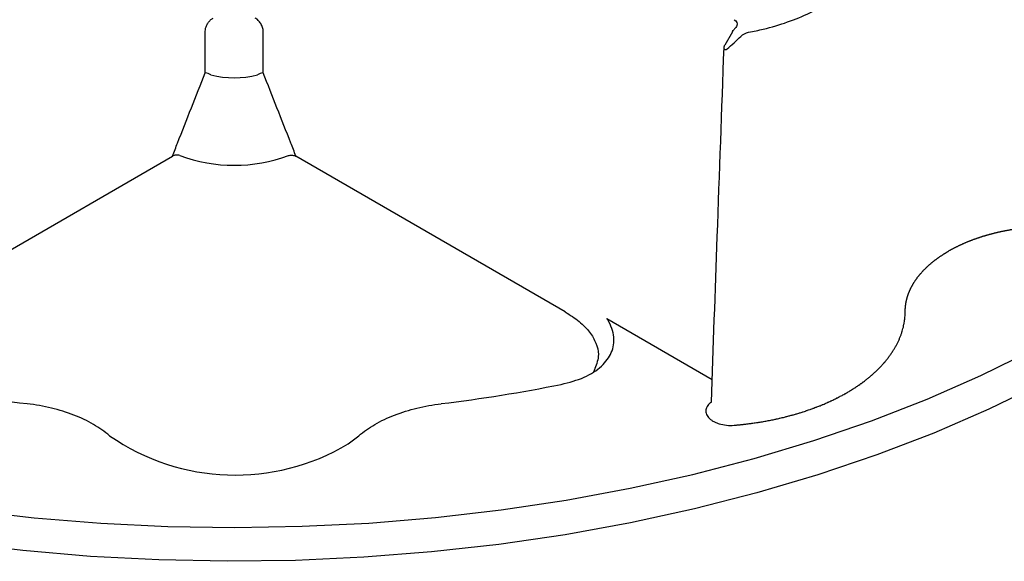
# Model space of a CAD drawing. Units: millimetres. Extents: x 65 to 1385, y 102 to 762.
# Drawn here: x 909 to 985, y 400 to 441 of the extents above; entities that cross this region are included whole.
import ezdxf

# ---------------------------------------------------------------- set-up
doc = ezdxf.new("R2010")
doc.units = ezdxf.units.MM
doc.layers.add('DUENN-18', color=94, linetype='Continuous')
doc.layers.add('SICHTBAR', color=7, linetype='Continuous', lineweight=25)

# ---------------------------------------------------------------- blocks, each defined once
blk = doc.blocks.new('HD900_SD900 Element Przykrywajacy')
at = {"layer": 'DUENN-18'}
for p, q in [((-263.263, -16.302), (-263.267, -13.114)), ((-258.821, -16.302), (-258.818, -13.114)), ((-222.779, -13.148), (-223.379, -14.18)), ((-286.457, -34.64), (-265.782, -22.705)), ((-235.627, -34.64), (-256.302, -22.705)), ((-232.439, -35.149), (-224.351, -39.819)), ((-252.304, -44.771), (-251.48, -44.148))]:
    blk.add_line(p, q, dxfattribs=at)
at = {"layer": 'DUENN-18', "flags": 128}
blk.add_lwpolyline([(-281.443, -49.847), (-276.386, -50.428), (-271.281, -50.844), (-266.144, -51.094), (-260.99, -51.176), (-255.837, -51.09), (-250.7, -50.837), (-245.596, -50.418), (-240.54, -49.833), (-235.55, -49.085), (-230.641, -48.176), (-225.829, -47.108), (-221.128, -45.886), (-216.553, -44.513), (-212.12, -42.993), (-207.843, -41.332), (-203.734, -39.534), (-199.807, -37.606)], dxfattribs=at)
at = {"layer": 'DUENN-18'}
for centre, radius, start, end in [((-263.561, -17.922), 1.647, 63.41039, 79.589), ((-261.042, -9.898), 6.789, 254.78741, 285.21265), ((-258.523, -17.922), 1.647, 100.41269, 116.58801), ((-261.042, -11.36), 12.04, 249.71483, 290.2851), ((-262.012, 80.831), 123.419, 258.72352, 263.05524), ((-260.073, 80.836), 123.424, 276.94482, 281.27635), ((-260.97, -30.262), 16.901, 235.24775, 300.84875)]:
    blk.add_arc(centre, radius, start, end, dxfattribs=at)
at = {"layer": 'DUENN-18', "extrusion": (0, 0, -1)}
for centre, major_axis, ratio, start_param, end_param in [((-223.24, -12.56), (-0.81, 0), 0.577277, 2.356204, 3.387591), ((-222.376, -13.38), (0.408, 0.7), 0.574857, 4.710307, 4.955588)]:
    blk.add_ellipse(centre, major_axis=major_axis, ratio=ratio, start_param=start_param, end_param=end_param, dxfattribs=at)
at = {"layer": 'DUENN-18'}
for points, knots in [([(-221.552, -13.195), (-221.17, -13.123), (-219.484, -12.763), (-216.726, -11.797), (-213.906, -9.981), (-212.125, -7.774), (-211.728, -6.17), (-211.735, -5.368), (-211.735, -5.368), (-211.735, -5.366), (-211.735, -5.365), (-211.735, -5.363), (-211.735, -5.361), (-211.736, -5.358), (-211.736, -5.355), (-211.737, -5.351), (-211.737, -5.348), (-211.738, -5.346), (-211.738, -5.344), (-211.738, -5.343), (-211.738, -5.341), (-211.738, -5.341), (-211.753, -4.475), (-211.182, -2.732), (-208.619, -0.5), (-204.753, 0.979), (-201.734, 1.309), (-200.234, 1.3), (-200.234, 1.3), (-200.231, 1.3), (-200.228, 1.3), (-200.225, 1.3), (-200.221, 1.3), (-200.216, 1.3), (-200.21, 1.299), (-200.204, 1.299), (-200.198, 1.299), (-200.195, 1.299), (-200.192, 1.299), (-200.19, 1.298), (-200.187, 1.298), (-200.187, 1.298), (-198.798, 1.295), (-196.02, 1.524), (-192.197, 2.552), (-189.05, 4.18), (-187.377, 5.772), (-186.753, 6.745), (-186.63, 6.966)], [0.17117, 0.17117, 0.17117, 0.17117, 0.1844159, 0.2305199, 0.2766239, 0.3227279, 0.3688318, 0.3688318, 0.368913, 0.3689942, 0.3691565, 0.3693189, 0.3694813, 0.369806, 0.3701307, 0.3704554, 0.3707801, 0.3709424, 0.3711048, 0.3712671, 0.3713483, 0.3714295, 0.3714295, 0.4357147, 0.5, 0.5642853, 0.6285705, 0.6285705, 0.6286517, 0.6287329, 0.6288952, 0.6290576, 0.6292199, 0.6295446, 0.6298693, 0.630194, 0.6305187, 0.6306811, 0.6308435, 0.6310058, 0.631087, 0.6311682, 0.6311682, 0.6772721, 0.7233761, 0.7694801, 0.8155841, 0.82883, 0.82883, 0.82883, 0.82883]), ([(-263.267, -13.114), (-263.26, -13.039), (-263.248, -12.889), (-263.153, -12.643), (-263.011, -12.412), (-262.838, -12.221), (-262.714, -12.139), (-262.656, -12.1)], [0, 0, 0, 0, 0.1987583, 0.397378, 0.5999051, 0.8128304, 1, 1, 1, 1]), ([(-258.818, -13.114), (-258.818, -13.023), (-258.834, -12.924), (-258.898, -12.724), (-258.945, -12.623), (-259.06, -12.437), (-259.127, -12.351), (-259.272, -12.206), (-259.35, -12.145), (-259.428, -12.1)], [0, 0, 0, 0, 0.25, 0.25, 0.5, 0.5, 0.75, 0.75, 1, 1, 1, 1]), ([(-222.455, -12.674), (-222.473, -12.717), (-222.502, -12.764), (-222.577, -12.869), (-222.621, -12.925), (-222.668, -12.984)], [0, 0, 0, 0, 0.5, 0.5, 1, 1, 1, 1]), ([(-223.199, -14.476), (-223.213, -14.488), (-223.24, -14.51), (-223.284, -14.531), (-223.335, -14.542), (-223.394, -14.529), (-223.432, -14.473), (-223.445, -14.402), (-223.437, -14.327), (-223.415, -14.25), (-223.391, -14.204), (-223.379, -14.18)], [0, 0, 0, 0, 0.0901894, 0.1720305, 0.2500624, 0.3715156, 0.4996496, 0.6160468, 0.7497865, 0.8723001, 1, 1, 1, 1]), ([(-224.413, -41.565), (-224.261, -37.332), (-223.934, -28.222), (-223.61, -19.134), (-223.441, -14.37)], [0.015729, 0.015729, 0.015729, 0.015729, 0.4731346, 1, 1, 1, 1]), ([(-265.782, -22.705), (-265.65, -22.366), (-264.819, -20.23), (-263.974, -18.097), (-263.263, -16.302)], [0, 0, 0, 0, 0.158898, 1, 1, 1, 1]), ([(-256.302, -22.705), (-256.434, -22.366), (-257.266, -20.23), (-258.11, -18.097), (-258.821, -16.302)], [0, 0, 0, 0, 0.158897, 1, 1, 1, 1]), ([(-265.216, -22.654), (-265.303, -22.62), (-265.412, -22.611), (-265.614, -22.632), (-265.709, -22.663), (-265.782, -22.705)], [0, 0, 0, 0, 0.5, 0.5, 1, 1, 1, 1]), ([(-256.868, -22.654), (-256.83, -22.642), (-256.754, -22.619), (-256.62, -22.614), (-256.481, -22.632), (-256.373, -22.667), (-256.318, -22.696), (-256.302, -22.705)], [0, 0, 0, 0, 0.207114, 0.413575, 0.6369, 0.891524, 1, 1, 1, 1]), ([(-198.254, -28.084), (-198.254, -28.084), (-198.254, -28.084), (-198.254, -28.084), (-198.263, -28.084), (-198.272, -28.084), (-198.281, -28.084), (-198.316, -28.084), (-198.351, -28.084), (-198.386, -28.085), (-198.403, -28.085), (-198.42, -28.085), (-198.438, -28.085), (-198.455, -28.085), (-198.473, -28.085), (-198.49, -28.086), (-198.525, -28.086), (-198.56, -28.087), (-198.595, -28.087), (-198.613, -28.088), (-198.63, -28.088), (-198.648, -28.088), (-198.665, -28.089), (-198.683, -28.089), (-198.7, -28.09), (-198.717, -28.09), (-198.735, -28.09), (-198.752, -28.091), (-198.787, -28.092), (-198.822, -28.093), (-198.857, -28.094), (-198.875, -28.095), (-198.892, -28.095), (-198.91, -28.096), (-198.927, -28.096), (-198.944, -28.097), (-198.962, -28.098), (-198.997, -28.099), (-199.032, -28.1), (-199.066, -28.102), (-199.084, -28.103), (-199.101, -28.103), (-199.119, -28.104), (-199.136, -28.105), (-199.154, -28.106), (-199.171, -28.107), (-199.206, -28.108), (-199.241, -28.11), (-199.276, -28.112), (-199.293, -28.113), (-199.31, -28.114), (-199.328, -28.115), (-199.345, -28.116), (-199.363, -28.117), (-199.38, -28.118), (-199.415, -28.12), (-199.449, -28.122), (-199.484, -28.124), (-199.502, -28.126), (-199.519, -28.127), (-199.536, -28.128), (-199.554, -28.129), (-199.571, -28.13), (-199.588, -28.131), (-199.623, -28.134), (-199.658, -28.136), (-199.692, -28.139), (-199.71, -28.14), (-199.727, -28.142), (-199.744, -28.143), (-199.762, -28.144), (-199.779, -28.146), (-199.796, -28.147), (-199.814, -28.149), (-199.831, -28.15), (-199.848, -28.151), (-199.883, -28.154), (-199.917, -28.157), (-199.952, -28.16), (-199.969, -28.162), (-199.987, -28.163), (-200.004, -28.165), (-200.021, -28.167), (-200.038, -28.168), (-200.056, -28.17), (-200.09, -28.173), (-200.125, -28.176), (-200.159, -28.18), (-200.176, -28.182), (-200.193, -28.183), (-200.211, -28.185), (-200.228, -28.187), (-200.245, -28.189), (-200.262, -28.191), (-200.297, -28.194), (-200.331, -28.198), (-200.365, -28.202), (-200.383, -28.204), (-200.4, -28.206), (-200.417, -28.207), (-200.434, -28.209), (-200.451, -28.211), (-200.468, -28.213), (-200.503, -28.217), (-200.537, -28.221), (-200.571, -28.226), (-200.588, -28.228), (-200.605, -28.23), (-200.622, -28.232), (-200.639, -28.234), (-200.656, -28.236), (-200.674, -28.238), (-200.708, -28.243), (-200.742, -28.247), (-200.776, -28.252), (-200.793, -28.254), (-200.81, -28.256), (-200.827, -28.259), (-200.844, -28.261), (-200.861, -28.263), (-200.878, -28.266), (-200.895, -28.268), (-200.912, -28.27), (-200.929, -28.273), (-200.963, -28.278), (-200.997, -28.283), (-201.031, -28.288), (-201.048, -28.29), (-201.064, -28.293), (-201.081, -28.295), (-201.098, -28.298), (-201.115, -28.3), (-201.132, -28.303), (-201.166, -28.308), (-201.2, -28.313), (-201.233, -28.319), (-201.25, -28.321), (-201.267, -28.324), (-201.284, -28.327), (-201.301, -28.329), (-201.318, -28.332), (-201.334, -28.335), (-201.368, -28.34), (-201.402, -28.346), (-201.435, -28.352), (-201.452, -28.355), (-201.469, -28.357), (-201.485, -28.36), (-201.502, -28.363), (-201.519, -28.366), (-201.536, -28.369), (-201.569, -28.375), (-201.602, -28.381), (-201.636, -28.387), (-201.652, -28.39), (-201.669, -28.393), (-201.686, -28.396), (-201.702, -28.399), (-201.719, -28.402), (-201.736, -28.406), (-201.769, -28.412), (-201.802, -28.418), (-201.835, -28.425), (-201.852, -28.428), (-201.868, -28.431), (-201.885, -28.434), (-201.901, -28.437), (-201.918, -28.441), (-201.934, -28.444), (-201.968, -28.451), (-202.001, -28.457), (-202.033, -28.464), (-202.05, -28.468), (-202.066, -28.471), (-202.083, -28.474), (-202.099, -28.478), (-202.116, -28.481), (-202.132, -28.485), (-202.165, -28.492), (-202.198, -28.499), (-202.23, -28.506), (-202.247, -28.509), (-202.263, -28.513), (-202.279, -28.517), (-202.296, -28.52), (-202.312, -28.524), (-202.328, -28.528), (-202.345, -28.531), (-202.361, -28.535), (-202.377, -28.539), (-202.41, -28.546), (-202.442, -28.553), (-202.475, -28.561), (-202.491, -28.565), (-202.507, -28.569), (-202.523, -28.573), (-202.539, -28.576), (-202.555, -28.58), (-202.572, -28.584), (-202.604, -28.592), (-202.636, -28.6), (-202.668, -28.608), (-202.684, -28.612), (-202.7, -28.616), (-202.716, -28.62), (-202.732, -28.624), (-202.748, -28.628), (-202.764, -28.632), (-202.796, -28.64), (-202.828, -28.648), (-202.86, -28.656), (-202.876, -28.66), (-202.892, -28.665), (-202.908, -28.669), (-202.924, -28.673), (-202.94, -28.677), (-202.956, -28.681), (-202.988, -28.69), (-203.019, -28.698), (-203.051, -28.707), (-203.067, -28.711), (-203.082, -28.716), (-203.098, -28.72), (-203.114, -28.724), (-203.13, -28.729), (-203.145, -28.733), (-203.177, -28.742), (-203.208, -28.751), (-203.24, -28.76), (-203.255, -28.764), (-203.271, -28.769), (-203.287, -28.773), (-203.302, -28.778), (-203.318, -28.782), (-203.333, -28.787), (-203.365, -28.796), (-203.396, -28.805), (-203.427, -28.814), (-203.442, -28.819), (-203.458, -28.824), (-203.473, -28.828), (-203.489, -28.833), (-203.504, -28.838), (-203.52, -28.843), (-203.551, -28.852), (-203.581, -28.862), (-203.612, -28.871), (-203.627, -28.876), (-203.643, -28.881), (-203.658, -28.886), (-203.673, -28.89), (-203.689, -28.895), (-203.704, -28.9), (-203.735, -28.91), (-203.765, -28.92), (-203.796, -28.93), (-203.811, -28.935), (-203.826, -28.94), (-203.841, -28.945), (-203.856, -28.95), (-203.871, -28.955), (-203.887, -28.96), (-203.902, -28.965), (-203.917, -28.97), (-203.932, -28.975), (-203.962, -28.985), (-203.992, -28.996), (-204.022, -29.006), (-204.037, -29.011), (-204.052, -29.016), (-204.067, -29.022), (-204.082, -29.027), (-204.097, -29.032), (-204.112, -29.037), (-204.142, -29.048), (-204.172, -29.058), (-204.201, -29.069), (-204.216, -29.074), (-204.231, -29.08), (-204.246, -29.085), (-204.26, -29.09), (-204.275, -29.096), (-204.29, -29.101), (-204.319, -29.112), (-204.349, -29.123), (-204.378, -29.134), (-204.393, -29.139), (-204.408, -29.145), (-204.422, -29.151), (-204.437, -29.156), (-204.451, -29.162), (-204.466, -29.167), (-204.495, -29.178), (-204.524, -29.19), (-204.553, -29.201), (-204.568, -29.206), (-204.582, -29.212), (-204.597, -29.218), (-204.611, -29.224), (-204.625, -29.229), (-204.64, -29.235), (-204.669, -29.246), (-204.697, -29.258), (-204.726, -29.27), (-204.74, -29.275), (-204.755, -29.281), (-204.769, -29.287), (-204.783, -29.293), (-204.797, -29.299), (-204.811, -29.305), (-204.84, -29.316), (-204.868, -29.328), (-204.896, -29.34), (-204.911, -29.346), (-204.925, -29.352), (-204.939, -29.358), (-204.953, -29.364), (-204.967, -29.37), (-204.981, -29.376), (-205.009, -29.388), (-205.037, -29.4), (-205.065, -29.412), (-205.079, -29.418), (-205.093, -29.425), (-205.106, -29.431), (-205.12, -29.437), (-205.134, -29.443), (-205.148, -29.449), (-205.176, -29.461), (-205.203, -29.474), (-205.231, -29.486), (-205.244, -29.493), (-205.258, -29.499), (-205.272, -29.505), (-205.285, -29.511), (-205.299, -29.518), (-205.313, -29.524), (-205.34, -29.537), (-205.367, -29.549), (-205.394, -29.562), (-205.408, -29.569), (-205.421, -29.575), (-205.435, -29.581), (-205.448, -29.588), (-205.462, -29.594), (-205.475, -29.601), (-205.502, -29.614), (-205.529, -29.627), (-205.555, -29.64), (-205.569, -29.646), (-205.582, -29.653), (-205.595, -29.66), (-205.608, -29.666), (-205.622, -29.673), (-205.635, -29.679), (-205.661, -29.692), (-205.688, -29.706), (-205.714, -29.719), (-205.727, -29.726), (-205.74, -29.733), (-205.753, -29.739), (-205.766, -29.746), (-205.779, -29.753), (-205.792, -29.759), (-205.818, -29.773), (-205.844, -29.786), (-205.87, -29.8), (-205.883, -29.807), (-205.895, -29.814), (-205.908, -29.821), (-205.921, -29.827), (-205.934, -29.834), (-205.947, -29.841), (-205.959, -29.848), (-205.972, -29.855), (-205.985, -29.862), (-206.01, -29.876), (-206.036, -29.89), (-206.061, -29.904), (-206.074, -29.911), (-206.086, -29.918), (-206.099, -29.925), (-206.111, -29.932), (-206.124, -29.939), (-206.136, -29.946), (-206.161, -29.96), (-206.186, -29.974), (-206.211, -29.988), (-206.214, -29.99), (-206.217, -29.992), (-206.221, -29.994)], [0, 0, 0, 0, 0.00000107, 0.00000107, 0.00000107, 0.00003344, 0.00003344, 0.00003344, 0.00016293, 0.00016293, 0.00016293, 0.00022767, 0.00022767, 0.00022767, 0.00029242, 0.00029242, 0.00029242, 0.0004219, 0.0004219, 0.0004219, 0.00048665, 0.00048665, 0.00048665, 0.00055139, 0.00055139, 0.00055139, 0.00061613, 0.00061613, 0.00061613, 0.00074562, 0.00074562, 0.00074562, 0.00081037, 0.00081037, 0.00081037, 0.00087511, 0.00087511, 0.00087511, 0.0010046, 0.0010046, 0.0010046, 0.00106934, 0.00106934, 0.00106934, 0.00113409, 0.00113409, 0.00113409, 0.00126357, 0.00126357, 0.00126357, 0.00132832, 0.00132832, 0.00132832, 0.00139306, 0.00139306, 0.00139306, 0.00152255, 0.00152255, 0.00152255, 0.00158729, 0.00158729, 0.00158729, 0.00165204, 0.00165204, 0.00165204, 0.00178153, 0.00178153, 0.00178153, 0.00184627, 0.00184627, 0.00184627, 0.00191101, 0.00191101, 0.00191101, 0.00197576, 0.00197576, 0.00197576, 0.00210524, 0.00210524, 0.00210524, 0.00216999, 0.00216999, 0.00216999, 0.00223473, 0.00223473, 0.00223473, 0.00236422, 0.00236422, 0.00236422, 0.00242896, 0.00242896, 0.00242896, 0.00249371, 0.00249371, 0.00249371, 0.0026232, 0.0026232, 0.0026232, 0.00268794, 0.00268794, 0.00268794, 0.00275268, 0.00275268, 0.00275268, 0.00288217, 0.00288217, 0.00288217, 0.00294691, 0.00294691, 0.00294691, 0.00301166, 0.00301166, 0.00301166, 0.00314115, 0.00314115, 0.00314115, 0.00320589, 0.00320589, 0.00320589, 0.00327063, 0.00327063, 0.00327063, 0.00333538, 0.00333538, 0.00333538, 0.00346486, 0.00346486, 0.00346486, 0.00352961, 0.00352961, 0.00352961, 0.00359435, 0.00359435, 0.00359435, 0.00372384, 0.00372384, 0.00372384, 0.00378858, 0.00378858, 0.00378858, 0.00385333, 0.00385333, 0.00385333, 0.00398282, 0.00398282, 0.00398282, 0.00404756, 0.00404756, 0.00404756, 0.0041123, 0.0041123, 0.0041123, 0.00424179, 0.00424179, 0.00424179, 0.00430653, 0.00430653, 0.00430653, 0.00437128, 0.00437128, 0.00437128, 0.00450077, 0.00450077, 0.00450077, 0.00456551, 0.00456551, 0.00456551, 0.00463025, 0.00463025, 0.00463025, 0.00475974, 0.00475974, 0.00475974, 0.00482449, 0.00482449, 0.00482449, 0.00488923, 0.00488923, 0.00488923, 0.00501872, 0.00501872, 0.00501872, 0.00508346, 0.00508346, 0.00508346, 0.0051482, 0.0051482, 0.0051482, 0.00521295, 0.00521295, 0.00521295, 0.00534244, 0.00534244, 0.00534244, 0.00540718, 0.00540718, 0.00540718, 0.00547192, 0.00547192, 0.00547192, 0.00560141, 0.00560141, 0.00560141, 0.00566616, 0.00566616, 0.00566616, 0.0057309, 0.0057309, 0.0057309, 0.00586039, 0.00586039, 0.00586039, 0.00592513, 0.00592513, 0.00592513, 0.00598987, 0.00598987, 0.00598987, 0.00611936, 0.00611936, 0.00611936, 0.00618411, 0.00618411, 0.00618411, 0.00624885, 0.00624885, 0.00624885, 0.00637834, 0.00637834, 0.00637834, 0.00644308, 0.00644308, 0.00644308, 0.00650782, 0.00650782, 0.00650782, 0.00663731, 0.00663731, 0.00663731, 0.00670206, 0.00670206, 0.00670206, 0.0067668, 0.0067668, 0.0067668, 0.00689629, 0.00689629, 0.00689629, 0.00696103, 0.00696103, 0.00696103, 0.00702578, 0.00702578, 0.00702578, 0.00715526, 0.00715526, 0.00715526, 0.00722001, 0.00722001, 0.00722001, 0.00728475, 0.00728475, 0.00728475, 0.00734949, 0.00734949, 0.00734949, 0.00747898, 0.00747898, 0.00747898, 0.00754373, 0.00754373, 0.00754373, 0.00760847, 0.00760847, 0.00760847, 0.00773796, 0.00773796, 0.00773796, 0.0078027, 0.0078027, 0.0078027, 0.00786745, 0.00786745, 0.00786745, 0.00799693, 0.00799693, 0.00799693, 0.00806168, 0.00806168, 0.00806168, 0.00812642, 0.00812642, 0.00812642, 0.00825591, 0.00825591, 0.00825591, 0.00832065, 0.00832065, 0.00832065, 0.0083854, 0.0083854, 0.0083854, 0.00851489, 0.00851489, 0.00851489, 0.00857963, 0.00857963, 0.00857963, 0.00864437, 0.00864437, 0.00864437, 0.00877386, 0.00877386, 0.00877386, 0.0088386, 0.0088386, 0.0088386, 0.00890335, 0.00890335, 0.00890335, 0.00903284, 0.00903284, 0.00903284, 0.00909758, 0.00909758, 0.00909758, 0.00916232, 0.00916232, 0.00916232, 0.00929181, 0.00929181, 0.00929181, 0.00935655, 0.00935655, 0.00935655, 0.0094213, 0.0094213, 0.0094213, 0.00955079, 0.00955079, 0.00955079, 0.00961553, 0.00961553, 0.00961553, 0.00968027, 0.00968027, 0.00968027, 0.00980976, 0.00980976, 0.00980976, 0.00987451, 0.00987451, 0.00987451, 0.00993925, 0.00993925, 0.00993925, 0.01006874, 0.01006874, 0.01006874, 0.01013348, 0.01013348, 0.01013348, 0.01019822, 0.01019822, 0.01019822, 0.01032771, 0.01032771, 0.01032771, 0.01039246, 0.01039246, 0.01039246, 0.0104572, 0.0104572, 0.0104572, 0.01052194, 0.01052194, 0.01052194, 0.01065143, 0.01065143, 0.01065143, 0.01071618, 0.01071618, 0.01071618, 0.01078092, 0.01078092, 0.01078092, 0.01091041, 0.01091041, 0.01091041, 0.01092778, 0.01092778, 0.01092778, 0.01092778]), ([(-209.53, -34.594), (-209.53, -34.593), (-209.53, -34.593), (-209.53, -34.593), (-209.53, -34.588), (-209.53, -34.583), (-209.53, -34.578), (-209.529, -34.558), (-209.529, -34.538), (-209.529, -34.517), (-209.528, -34.507), (-209.528, -34.497), (-209.528, -34.487), (-209.528, -34.477), (-209.527, -34.467), (-209.527, -34.457), (-209.526, -34.437), (-209.525, -34.416), (-209.524, -34.396), (-209.523, -34.386), (-209.523, -34.376), (-209.522, -34.366), (-209.521, -34.356), (-209.521, -34.346), (-209.52, -34.336), (-209.519, -34.326), (-209.518, -34.316), (-209.518, -34.306), (-209.516, -34.285), (-209.514, -34.265), (-209.512, -34.245), (-209.511, -34.235), (-209.51, -34.225), (-209.509, -34.215), (-209.508, -34.205), (-209.507, -34.195), (-209.506, -34.185), (-209.504, -34.165), (-209.501, -34.144), (-209.499, -34.124), (-209.497, -34.114), (-209.496, -34.104), (-209.495, -34.094), (-209.493, -34.084), (-209.492, -34.074), (-209.49, -34.064), (-209.487, -34.044), (-209.484, -34.024), (-209.481, -34.004), (-209.479, -33.994), (-209.478, -33.983), (-209.476, -33.973), (-209.474, -33.963), (-209.473, -33.953), (-209.471, -33.943), (-209.467, -33.923), (-209.464, -33.903), (-209.46, -33.883), (-209.458, -33.873), (-209.456, -33.863), (-209.454, -33.853), (-209.452, -33.843), (-209.45, -33.833), (-209.447, -33.823), (-209.443, -33.803), (-209.439, -33.783), (-209.434, -33.763), (-209.432, -33.753), (-209.43, -33.743), (-209.427, -33.733), (-209.425, -33.723), (-209.423, -33.713), (-209.42, -33.703), (-209.418, -33.693), (-209.415, -33.683), (-209.413, -33.673), (-209.408, -33.653), (-209.403, -33.633), (-209.397, -33.613), (-209.395, -33.603), (-209.392, -33.593), (-209.389, -33.583), (-209.387, -33.573), (-209.384, -33.563), (-209.381, -33.553), (-209.375, -33.533), (-209.369, -33.513), (-209.363, -33.494), (-209.36, -33.484), (-209.357, -33.474), (-209.354, -33.464), (-209.351, -33.454), (-209.348, -33.444), (-209.345, -33.434), (-209.339, -33.414), (-209.332, -33.394), (-209.326, -33.374), (-209.322, -33.365), (-209.319, -33.355), (-209.316, -33.345), (-209.312, -33.335), (-209.309, -33.325), (-209.306, -33.315), (-209.299, -33.295), (-209.292, -33.275), (-209.284, -33.256), (-209.281, -33.246), (-209.277, -33.236), (-209.273, -33.226), (-209.27, -33.216), (-209.266, -33.206), (-209.262, -33.197), (-209.255, -33.177), (-209.247, -33.157), (-209.239, -33.137), (-209.235, -33.128), (-209.231, -33.118), (-209.227, -33.108), (-209.223, -33.098), (-209.219, -33.088), (-209.215, -33.079), (-209.211, -33.069), (-209.207, -33.059), (-209.203, -33.049), (-209.194, -33.03), (-209.186, -33.01), (-209.177, -32.99), (-209.173, -32.981), (-209.168, -32.971), (-209.164, -32.961), (-209.16, -32.951), (-209.155, -32.942), (-209.151, -32.932), (-209.142, -32.912), (-209.133, -32.893), (-209.123, -32.873), (-209.119, -32.864), (-209.114, -32.854), (-209.109, -32.844), (-209.105, -32.834), (-209.1, -32.825), (-209.095, -32.815), (-209.086, -32.796), (-209.076, -32.776), (-209.066, -32.757), (-209.061, -32.747), (-209.056, -32.738), (-209.051, -32.728), (-209.046, -32.718), (-209.041, -32.709), (-209.036, -32.699), (-209.026, -32.68), (-209.015, -32.66), (-209.005, -32.641), (-208.999, -32.631), (-208.994, -32.622), (-208.989, -32.612), (-208.983, -32.603), (-208.978, -32.593), (-208.973, -32.583), (-208.962, -32.564), (-208.951, -32.545), (-208.94, -32.526), (-208.934, -32.516), (-208.929, -32.507), (-208.923, -32.497), (-208.917, -32.488), (-208.912, -32.478), (-208.906, -32.469), (-208.894, -32.45), (-208.883, -32.43), (-208.871, -32.411), (-208.865, -32.402), (-208.859, -32.392), (-208.853, -32.383), (-208.847, -32.373), (-208.841, -32.364), (-208.835, -32.355), (-208.823, -32.336), (-208.811, -32.317), (-208.799, -32.298), (-208.793, -32.288), (-208.786, -32.279), (-208.78, -32.269), (-208.774, -32.26), (-208.768, -32.251), (-208.761, -32.241), (-208.755, -32.232), (-208.749, -32.222), (-208.742, -32.213), (-208.729, -32.194), (-208.716, -32.176), (-208.703, -32.157), (-208.697, -32.147), (-208.69, -32.138), (-208.683, -32.129), (-208.677, -32.119), (-208.67, -32.11), (-208.663, -32.101), (-208.65, -32.082), (-208.636, -32.064), (-208.623, -32.045), (-208.616, -32.036), (-208.609, -32.026), (-208.602, -32.017), (-208.595, -32.008), (-208.588, -31.999), (-208.581, -31.989), (-208.567, -31.971), (-208.553, -31.953), (-208.538, -31.934), (-208.531, -31.925), (-208.524, -31.916), (-208.517, -31.907), (-208.51, -31.897), (-208.502, -31.888), (-208.495, -31.879), (-208.48, -31.861), (-208.466, -31.842), (-208.451, -31.824), (-208.443, -31.815), (-208.436, -31.806), (-208.428, -31.797), (-208.421, -31.788), (-208.413, -31.779), (-208.405, -31.77), (-208.39, -31.751), (-208.375, -31.733), (-208.359, -31.715), (-208.352, -31.706), (-208.344, -31.697), (-208.336, -31.688), (-208.328, -31.679), (-208.32, -31.67), (-208.312, -31.661), (-208.297, -31.643), (-208.281, -31.625), (-208.264, -31.607), (-208.256, -31.598), (-208.248, -31.589), (-208.24, -31.58), (-208.232, -31.571), (-208.224, -31.562), (-208.216, -31.554), (-208.199, -31.536), (-208.183, -31.518), (-208.166, -31.5), (-208.158, -31.491), (-208.149, -31.482), (-208.141, -31.474), (-208.133, -31.465), (-208.124, -31.456), (-208.116, -31.447), (-208.099, -31.429), (-208.082, -31.412), (-208.064, -31.394), (-208.056, -31.385), (-208.047, -31.377), (-208.038, -31.368), (-208.03, -31.359), (-208.021, -31.35), (-208.012, -31.342), (-208.004, -31.333), (-207.995, -31.324), (-207.986, -31.316), (-207.968, -31.298), (-207.95, -31.281), (-207.933, -31.263), (-207.924, -31.255), (-207.915, -31.246), (-207.906, -31.237), (-207.897, -31.229), (-207.887, -31.22), (-207.878, -31.212), (-207.86, -31.194), (-207.842, -31.177), (-207.823, -31.16), (-207.814, -31.151), (-207.805, -31.143), (-207.795, -31.134), (-207.786, -31.126), (-207.777, -31.117), (-207.767, -31.109), (-207.749, -31.092), (-207.73, -31.075), (-207.711, -31.058), (-207.701, -31.049), (-207.692, -31.041), (-207.682, -31.032), (-207.673, -31.024), (-207.663, -31.016), (-207.653, -31.007), (-207.634, -30.99), (-207.615, -30.974), (-207.595, -30.957), (-207.585, -30.948), (-207.575, -30.94), (-207.566, -30.932), (-207.556, -30.923), (-207.546, -30.915), (-207.536, -30.907), (-207.516, -30.89), (-207.496, -30.874), (-207.476, -30.857), (-207.466, -30.849), (-207.456, -30.841), (-207.446, -30.832), (-207.436, -30.824), (-207.426, -30.816), (-207.415, -30.808), (-207.395, -30.791), (-207.375, -30.775), (-207.354, -30.759), (-207.344, -30.751), (-207.333, -30.742), (-207.323, -30.734), (-207.313, -30.726), (-207.302, -30.718), (-207.292, -30.71), (-207.271, -30.694), (-207.25, -30.678), (-207.229, -30.662), (-207.218, -30.653), (-207.207, -30.645), (-207.197, -30.637), (-207.186, -30.629), (-207.176, -30.621), (-207.165, -30.613), (-207.143, -30.598), (-207.122, -30.582), (-207.1, -30.566), (-207.09, -30.558), (-207.079, -30.55), (-207.068, -30.542), (-207.057, -30.534), (-207.046, -30.526), (-207.035, -30.518), (-207.013, -30.503), (-206.991, -30.487), (-206.969, -30.471), (-206.958, -30.464), (-206.947, -30.456), (-206.936, -30.448), (-206.924, -30.44), (-206.913, -30.432), (-206.902, -30.425), (-206.88, -30.409), (-206.857, -30.394), (-206.835, -30.378), (-206.823, -30.371), (-206.812, -30.363), (-206.8, -30.355), (-206.789, -30.348), (-206.778, -30.34), (-206.766, -30.332), (-206.743, -30.317), (-206.72, -30.302), (-206.697, -30.287), (-206.686, -30.279), (-206.674, -30.272), (-206.662, -30.264), (-206.651, -30.257), (-206.639, -30.249), (-206.627, -30.242), (-206.604, -30.227), (-206.581, -30.212), (-206.557, -30.197), (-206.545, -30.189), (-206.533, -30.182), (-206.521, -30.175), (-206.51, -30.167), (-206.498, -30.16), (-206.486, -30.152), (-206.474, -30.145), (-206.462, -30.138), (-206.45, -30.13), (-206.426, -30.116), (-206.402, -30.101), (-206.377, -30.086), (-206.365, -30.079), (-206.353, -30.072), (-206.341, -30.065), (-206.329, -30.057), (-206.317, -30.05), (-206.304, -30.043), (-206.28, -30.029), (-206.255, -30.014), (-206.231, -30), (-206.227, -29.998), (-206.224, -29.996), (-206.221, -29.994)], [0, 0, 0, 0, 0.00000107, 0.00000107, 0.00000107, 0.00003344, 0.00003344, 0.00003344, 0.00016293, 0.00016293, 0.00016293, 0.00022767, 0.00022767, 0.00022767, 0.00029242, 0.00029242, 0.00029242, 0.0004219, 0.0004219, 0.0004219, 0.00048665, 0.00048665, 0.00048665, 0.00055139, 0.00055139, 0.00055139, 0.00061613, 0.00061613, 0.00061613, 0.00074562, 0.00074562, 0.00074562, 0.00081037, 0.00081037, 0.00081037, 0.00087511, 0.00087511, 0.00087511, 0.0010046, 0.0010046, 0.0010046, 0.00106934, 0.00106934, 0.00106934, 0.00113409, 0.00113409, 0.00113409, 0.00126357, 0.00126357, 0.00126357, 0.00132832, 0.00132832, 0.00132832, 0.00139306, 0.00139306, 0.00139306, 0.00152255, 0.00152255, 0.00152255, 0.00158729, 0.00158729, 0.00158729, 0.00165204, 0.00165204, 0.00165204, 0.00178153, 0.00178153, 0.00178153, 0.00184627, 0.00184627, 0.00184627, 0.00191101, 0.00191101, 0.00191101, 0.00197576, 0.00197576, 0.00197576, 0.00210524, 0.00210524, 0.00210524, 0.00216999, 0.00216999, 0.00216999, 0.00223473, 0.00223473, 0.00223473, 0.00236422, 0.00236422, 0.00236422, 0.00242896, 0.00242896, 0.00242896, 0.00249371, 0.00249371, 0.00249371, 0.0026232, 0.0026232, 0.0026232, 0.00268794, 0.00268794, 0.00268794, 0.00275268, 0.00275268, 0.00275268, 0.00288217, 0.00288217, 0.00288217, 0.00294691, 0.00294691, 0.00294691, 0.00301166, 0.00301166, 0.00301166, 0.00314115, 0.00314115, 0.00314115, 0.00320589, 0.00320589, 0.00320589, 0.00327063, 0.00327063, 0.00327063, 0.00333538, 0.00333538, 0.00333538, 0.00346486, 0.00346486, 0.00346486, 0.00352961, 0.00352961, 0.00352961, 0.00359435, 0.00359435, 0.00359435, 0.00372384, 0.00372384, 0.00372384, 0.00378858, 0.00378858, 0.00378858, 0.00385333, 0.00385333, 0.00385333, 0.00398282, 0.00398282, 0.00398282, 0.00404756, 0.00404756, 0.00404756, 0.0041123, 0.0041123, 0.0041123, 0.00424179, 0.00424179, 0.00424179, 0.00430653, 0.00430653, 0.00430653, 0.00437128, 0.00437128, 0.00437128, 0.00450077, 0.00450077, 0.00450077, 0.00456551, 0.00456551, 0.00456551, 0.00463025, 0.00463025, 0.00463025, 0.00475974, 0.00475974, 0.00475974, 0.00482449, 0.00482449, 0.00482449, 0.00488923, 0.00488923, 0.00488923, 0.00501872, 0.00501872, 0.00501872, 0.00508346, 0.00508346, 0.00508346, 0.0051482, 0.0051482, 0.0051482, 0.00521295, 0.00521295, 0.00521295, 0.00534244, 0.00534244, 0.00534244, 0.00540718, 0.00540718, 0.00540718, 0.00547192, 0.00547192, 0.00547192, 0.00560141, 0.00560141, 0.00560141, 0.00566616, 0.00566616, 0.00566616, 0.0057309, 0.0057309, 0.0057309, 0.00586039, 0.00586039, 0.00586039, 0.00592513, 0.00592513, 0.00592513, 0.00598987, 0.00598987, 0.00598987, 0.00611936, 0.00611936, 0.00611936, 0.00618411, 0.00618411, 0.00618411, 0.00624885, 0.00624885, 0.00624885, 0.00637834, 0.00637834, 0.00637834, 0.00644308, 0.00644308, 0.00644308, 0.00650782, 0.00650782, 0.00650782, 0.00663731, 0.00663731, 0.00663731, 0.00670206, 0.00670206, 0.00670206, 0.0067668, 0.0067668, 0.0067668, 0.00689629, 0.00689629, 0.00689629, 0.00696103, 0.00696103, 0.00696103, 0.00702578, 0.00702578, 0.00702578, 0.00715526, 0.00715526, 0.00715526, 0.00722001, 0.00722001, 0.00722001, 0.00728475, 0.00728475, 0.00728475, 0.00734949, 0.00734949, 0.00734949, 0.00747898, 0.00747898, 0.00747898, 0.00754373, 0.00754373, 0.00754373, 0.00760847, 0.00760847, 0.00760847, 0.00773796, 0.00773796, 0.00773796, 0.0078027, 0.0078027, 0.0078027, 0.00786745, 0.00786745, 0.00786745, 0.00799693, 0.00799693, 0.00799693, 0.00806168, 0.00806168, 0.00806168, 0.00812642, 0.00812642, 0.00812642, 0.00825591, 0.00825591, 0.00825591, 0.00832065, 0.00832065, 0.00832065, 0.0083854, 0.0083854, 0.0083854, 0.00851489, 0.00851489, 0.00851489, 0.00857963, 0.00857963, 0.00857963, 0.00864437, 0.00864437, 0.00864437, 0.00877386, 0.00877386, 0.00877386, 0.0088386, 0.0088386, 0.0088386, 0.00890335, 0.00890335, 0.00890335, 0.00903284, 0.00903284, 0.00903284, 0.00909758, 0.00909758, 0.00909758, 0.00916232, 0.00916232, 0.00916232, 0.00929181, 0.00929181, 0.00929181, 0.00935655, 0.00935655, 0.00935655, 0.0094213, 0.0094213, 0.0094213, 0.00955079, 0.00955079, 0.00955079, 0.00961553, 0.00961553, 0.00961553, 0.00968027, 0.00968027, 0.00968027, 0.00980976, 0.00980976, 0.00980976, 0.00987451, 0.00987451, 0.00987451, 0.00993925, 0.00993925, 0.00993925, 0.01006874, 0.01006874, 0.01006874, 0.01013348, 0.01013348, 0.01013348, 0.01019822, 0.01019822, 0.01019822, 0.01032771, 0.01032771, 0.01032771, 0.01039246, 0.01039246, 0.01039246, 0.0104572, 0.0104572, 0.0104572, 0.01052194, 0.01052194, 0.01052194, 0.01065143, 0.01065143, 0.01065143, 0.01071618, 0.01071618, 0.01071618, 0.01078092, 0.01078092, 0.01078092, 0.01091041, 0.01091041, 0.01091041, 0.01092778, 0.01092778, 0.01092778, 0.01092778]), ([(-235.627, -34.64), (-235.257, -34.877), (-234.518, -35.352), (-233.732, -36.173), (-233.237, -37.03), (-232.986, -37.984), (-233.221, -38.634), (-233.352, -38.997), (-233.358, -39.012), (-233.363, -39.027), (-233.491, -39.291)], [0, 0, 0, 0, 0.200555, 0.401012, 0.584945, 0.768645, 1, 1, 1, 1.009491, 1.009491, 1.009491, 1.009491]), ([(-222.664, -43.338), (-222.648, -43.337), (-222.633, -43.336), (-222.617, -43.334), (-222.586, -43.332), (-222.555, -43.329), (-222.524, -43.326), (-222.492, -43.324), (-222.461, -43.321), (-222.43, -43.318), (-222.368, -43.312), (-222.305, -43.306), (-222.243, -43.3), (-222.212, -43.297), (-222.181, -43.294), (-222.15, -43.29), (-222.088, -43.284), (-222.026, -43.277), (-221.964, -43.271), (-221.933, -43.267), (-221.902, -43.264), (-221.871, -43.26), (-221.809, -43.253), (-221.747, -43.246), (-221.685, -43.238), (-221.654, -43.235), (-221.623, -43.231), (-221.592, -43.227), (-221.531, -43.219), (-221.469, -43.211), (-221.408, -43.203), (-221.377, -43.199), (-221.346, -43.195), (-221.315, -43.191), (-221.254, -43.182), (-221.192, -43.174), (-221.131, -43.165), (-221.101, -43.16), (-221.07, -43.156), (-221.039, -43.151), (-220.978, -43.142), (-220.917, -43.133), (-220.856, -43.124), (-220.826, -43.119), (-220.795, -43.114), (-220.765, -43.109), (-220.704, -43.1), (-220.643, -43.09), (-220.583, -43.079), (-220.552, -43.074), (-220.522, -43.069), (-220.492, -43.064), (-220.431, -43.054), (-220.371, -43.043), (-220.31, -43.032), (-220.28, -43.027), (-220.25, -43.022), (-220.22, -43.016), (-220.16, -43.005), (-220.1, -42.994), (-220.04, -42.983), (-220.01, -42.977), (-219.98, -42.971), (-219.95, -42.965), (-219.89, -42.954), (-219.83, -42.942), (-219.771, -42.93), (-219.741, -42.924), (-219.711, -42.918), (-219.681, -42.911), (-219.622, -42.899), (-219.563, -42.887), (-219.503, -42.874), (-219.474, -42.868), (-219.444, -42.861), (-219.415, -42.855), (-219.356, -42.842), (-219.297, -42.829), (-219.238, -42.815), (-219.209, -42.809), (-219.179, -42.802), (-219.15, -42.795), (-219.091, -42.782), (-219.033, -42.768), (-218.975, -42.754), (-218.945, -42.747), (-218.916, -42.74), (-218.887, -42.733), (-218.829, -42.719), (-218.771, -42.704), (-218.713, -42.69), (-218.684, -42.683), (-218.655, -42.675), (-218.626, -42.668), (-218.569, -42.653), (-218.511, -42.638), (-218.454, -42.623), (-218.425, -42.615), (-218.396, -42.608), (-218.368, -42.6), (-218.311, -42.584), (-218.254, -42.569), (-218.197, -42.553), (-218.168, -42.545), (-218.14, -42.537), (-218.111, -42.529), (-218.055, -42.513), (-217.998, -42.497), (-217.942, -42.48), (-217.914, -42.472), (-217.885, -42.464), (-217.857, -42.456), (-217.801, -42.439), (-217.745, -42.422), (-217.689, -42.405), (-217.661, -42.397), (-217.634, -42.388), (-217.606, -42.379), (-217.55, -42.362), (-217.495, -42.345), (-217.439, -42.327), (-217.412, -42.318), (-217.384, -42.31), (-217.357, -42.301), (-217.302, -42.283), (-217.247, -42.265), (-217.192, -42.247), (-217.165, -42.237), (-217.137, -42.228), (-217.11, -42.219), (-217.083, -42.21), (-217.056, -42.201), (-217.028, -42.191), (-216.974, -42.173), (-216.92, -42.154), (-216.866, -42.135), (-216.839, -42.126), (-216.812, -42.116), (-216.785, -42.106), (-216.732, -42.087), (-216.678, -42.068), (-216.625, -42.048), (-216.598, -42.039), (-216.572, -42.029), (-216.545, -42.019), (-216.492, -41.999), (-216.439, -41.979), (-216.387, -41.959), (-216.36, -41.949), (-216.334, -41.939), (-216.308, -41.929), (-216.255, -41.908), (-216.203, -41.888), (-216.151, -41.867), (-216.125, -41.857), (-216.099, -41.847), (-216.073, -41.836), (-216.021, -41.815), (-215.97, -41.794), (-215.919, -41.773), (-215.893, -41.762), (-215.867, -41.752), (-215.842, -41.741), (-215.791, -41.72), (-215.74, -41.698), (-215.689, -41.676), (-215.664, -41.665), (-215.639, -41.654), (-215.613, -41.643), (-215.563, -41.621), (-215.513, -41.599), (-215.463, -41.577), (-215.438, -41.566), (-215.413, -41.555), (-215.388, -41.543), (-215.338, -41.521), (-215.289, -41.498), (-215.24, -41.475), (-215.215, -41.464), (-215.191, -41.452), (-215.166, -41.441), (-215.117, -41.418), (-215.069, -41.395), (-215.02, -41.371), (-214.996, -41.36), (-214.972, -41.348), (-214.948, -41.336), (-214.899, -41.313), (-214.852, -41.289), (-214.804, -41.265), (-214.78, -41.253), (-214.756, -41.241), (-214.733, -41.229), (-214.685, -41.205), (-214.638, -41.181), (-214.591, -41.156), (-214.568, -41.144), (-214.544, -41.132), (-214.521, -41.12), (-214.474, -41.095), (-214.428, -41.07), (-214.382, -41.045), (-214.359, -41.033), (-214.336, -41.02), (-214.313, -41.008), (-214.267, -40.983), (-214.221, -40.958), (-214.176, -40.932), (-214.153, -40.919), (-214.131, -40.907), (-214.108, -40.894), (-214.063, -40.868), (-214.019, -40.843), (-213.974, -40.817), (-213.952, -40.804), (-213.93, -40.791), (-213.908, -40.778), (-213.863, -40.752), (-213.819, -40.726), (-213.776, -40.699), (-213.754, -40.686), (-213.732, -40.673), (-213.711, -40.66), (-213.667, -40.633), (-213.624, -40.607), (-213.581, -40.58), (-213.56, -40.566), (-213.539, -40.553), (-213.517, -40.539), (-213.496, -40.526), (-213.475, -40.512), (-213.454, -40.499), (-213.412, -40.472), (-213.37, -40.444), (-213.328, -40.417), (-213.307, -40.403), (-213.286, -40.39), (-213.266, -40.376), (-213.224, -40.348), (-213.183, -40.321), (-213.143, -40.293), (-213.122, -40.279), (-213.102, -40.265), (-213.082, -40.251), (-213.041, -40.223), (-213.001, -40.195), (-212.961, -40.166), (-212.941, -40.152), (-212.922, -40.138), (-212.902, -40.124), (-212.862, -40.096), (-212.823, -40.067), (-212.784, -40.038), (-212.765, -40.024), (-212.745, -40.01), (-212.726, -39.995), (-212.687, -39.966), (-212.649, -39.937), (-212.611, -39.908), (-212.592, -39.894), (-212.573, -39.879), (-212.554, -39.864), (-212.516, -39.835), (-212.479, -39.806), (-212.442, -39.776), (-212.424, -39.762), (-212.405, -39.747), (-212.387, -39.732), (-212.35, -39.702), (-212.314, -39.673), (-212.277, -39.643), (-212.259, -39.628), (-212.241, -39.613), (-212.224, -39.598), (-212.188, -39.568), (-212.152, -39.537), (-212.117, -39.507), (-212.1, -39.492), (-212.082, -39.477), (-212.065, -39.462), (-212.03, -39.431), (-211.995, -39.401), (-211.961, -39.37), (-211.944, -39.355), (-211.927, -39.339), (-211.91, -39.324), (-211.877, -39.293), (-211.843, -39.262), (-211.81, -39.231), (-211.793, -39.216), (-211.777, -39.2), (-211.76, -39.185), (-211.728, -39.153), (-211.695, -39.122), (-211.663, -39.091), (-211.647, -39.075), (-211.631, -39.059), (-211.615, -39.044), (-211.583, -39.012), (-211.552, -38.981), (-211.521, -38.949), (-211.505, -38.933), (-211.49, -38.917), (-211.474, -38.901), (-211.443, -38.869), (-211.413, -38.837), (-211.383, -38.805), (-211.368, -38.789), (-211.353, -38.773), (-211.338, -38.757), (-211.308, -38.725), (-211.279, -38.693), (-211.25, -38.661), (-211.235, -38.644), (-211.221, -38.628), (-211.206, -38.612), (-211.192, -38.596), (-211.178, -38.579), (-211.163, -38.563), (-211.135, -38.531), (-211.107, -38.498), (-211.079, -38.465), (-211.066, -38.449), (-211.052, -38.432), (-211.038, -38.416), (-211.011, -38.383), (-210.984, -38.35), (-210.957, -38.317), (-210.944, -38.301), (-210.931, -38.284), (-210.918, -38.267), (-210.891, -38.234), (-210.865, -38.201), (-210.84, -38.168), (-210.827, -38.151), (-210.814, -38.134), (-210.802, -38.118), (-210.776, -38.084), (-210.752, -38.051), (-210.727, -38.017), (-210.715, -38), (-210.703, -37.984), (-210.691, -37.967), (-210.667, -37.933), (-210.643, -37.899), (-210.619, -37.865), (-210.608, -37.848), (-210.596, -37.831), (-210.585, -37.815), (-210.561, -37.781), (-210.539, -37.747), (-210.516, -37.712), (-210.505, -37.695), (-210.494, -37.678), (-210.483, -37.661), (-210.461, -37.627), (-210.44, -37.593), (-210.419, -37.558), (-210.408, -37.541), (-210.397, -37.524), (-210.387, -37.507), (-210.366, -37.473), (-210.346, -37.438), (-210.326, -37.403), (-210.315, -37.386), (-210.306, -37.369), (-210.296, -37.352), (-210.276, -37.317), (-210.257, -37.282), (-210.238, -37.248), (-210.228, -37.23), (-210.219, -37.213), (-210.209, -37.195), (-210.191, -37.16), (-210.173, -37.126), (-210.155, -37.091), (-210.119, -37.021), (-210.085, -36.951), (-210.052, -36.88), (-210.036, -36.845), (-210.02, -36.81), (-210.004, -36.774), (-209.973, -36.704), (-209.943, -36.633), (-209.915, -36.562), (-209.901, -36.526), (-209.887, -36.491), (-209.874, -36.455), (-209.847, -36.384), (-209.822, -36.312), (-209.799, -36.241), (-209.787, -36.205), (-209.776, -36.169), (-209.765, -36.133), (-209.743, -36.061), (-209.722, -35.989), (-209.703, -35.917), (-209.694, -35.881), (-209.685, -35.845), (-209.676, -35.809), (-209.659, -35.737), (-209.643, -35.664), (-209.628, -35.592), (-209.621, -35.556), (-209.614, -35.52), (-209.608, -35.483), (-209.595, -35.411), (-209.584, -35.338), (-209.574, -35.265), (-209.57, -35.229), (-209.565, -35.193), (-209.561, -35.156), (-209.553, -35.084), (-209.546, -35.011), (-209.541, -34.938), (-209.539, -34.901), (-209.537, -34.865), (-209.535, -34.829), (-209.532, -34.756), (-209.53, -34.683), (-209.53, -34.611)], [0, 0, 0, 0, 0.00005846, 0.00005846, 0.00005846, 0.00017539, 0.00017539, 0.00017539, 0.00029232, 0.00029232, 0.00029232, 0.00052618, 0.00052618, 0.00052618, 0.00064311, 0.00064311, 0.00064311, 0.00087698, 0.00087698, 0.00087698, 0.0009939, 0.0009939, 0.0009939, 0.00122777, 0.00122777, 0.00122777, 0.0013447, 0.0013447, 0.0013447, 0.00157856, 0.00157856, 0.00157856, 0.00169549, 0.00169549, 0.00169549, 0.00192935, 0.00192935, 0.00192935, 0.00204628, 0.00204628, 0.00204628, 0.00228014, 0.00228014, 0.00228014, 0.00239707, 0.00239707, 0.00239707, 0.00263094, 0.00263094, 0.00263094, 0.00274786, 0.00274786, 0.00274786, 0.00298173, 0.00298173, 0.00298173, 0.00309866, 0.00309866, 0.00309866, 0.00333252, 0.00333252, 0.00333252, 0.00344945, 0.00344945, 0.00344945, 0.00368331, 0.00368331, 0.00368331, 0.00380024, 0.00380024, 0.00380024, 0.0040341, 0.0040341, 0.0040341, 0.00415103, 0.00415103, 0.00415103, 0.0043849, 0.0043849, 0.0043849, 0.00450182, 0.00450182, 0.00450182, 0.00473569, 0.00473569, 0.00473569, 0.00485262, 0.00485262, 0.00485262, 0.00508648, 0.00508648, 0.00508648, 0.00520341, 0.00520341, 0.00520341, 0.00543727, 0.00543727, 0.00543727, 0.0055542, 0.0055542, 0.0055542, 0.00578806, 0.00578806, 0.00578806, 0.00590499, 0.00590499, 0.00590499, 0.00613886, 0.00613886, 0.00613886, 0.00625578, 0.00625578, 0.00625578, 0.00648965, 0.00648965, 0.00648965, 0.00660658, 0.00660658, 0.00660658, 0.00684044, 0.00684044, 0.00684044, 0.00695737, 0.00695737, 0.00695737, 0.00719123, 0.00719123, 0.00719123, 0.00730816, 0.00730816, 0.00730816, 0.00742509, 0.00742509, 0.00742509, 0.00765895, 0.00765895, 0.00765895, 0.00777588, 0.00777588, 0.00777588, 0.00800974, 0.00800974, 0.00800974, 0.00812667, 0.00812667, 0.00812667, 0.00836054, 0.00836054, 0.00836054, 0.00847746, 0.00847746, 0.00847746, 0.00871133, 0.00871133, 0.00871133, 0.00882826, 0.00882826, 0.00882826, 0.00906212, 0.00906212, 0.00906212, 0.00917905, 0.00917905, 0.00917905, 0.00941291, 0.00941291, 0.00941291, 0.00952984, 0.00952984, 0.00952984, 0.0097637, 0.0097637, 0.0097637, 0.00988063, 0.00988063, 0.00988063, 0.0101145, 0.0101145, 0.0101145, 0.01023142, 0.01023142, 0.01023142, 0.01046529, 0.01046529, 0.01046529, 0.01058222, 0.01058222, 0.01058222, 0.01081608, 0.01081608, 0.01081608, 0.01093301, 0.01093301, 0.01093301, 0.01116687, 0.01116687, 0.01116687, 0.0112838, 0.0112838, 0.0112838, 0.01151766, 0.01151766, 0.01151766, 0.01163459, 0.01163459, 0.01163459, 0.01186846, 0.01186846, 0.01186846, 0.01198539, 0.01198539, 0.01198539, 0.01221925, 0.01221925, 0.01221925, 0.01233618, 0.01233618, 0.01233618, 0.01257004, 0.01257004, 0.01257004, 0.01268697, 0.01268697, 0.01268697, 0.01292083, 0.01292083, 0.01292083, 0.01303776, 0.01303776, 0.01303776, 0.01315469, 0.01315469, 0.01315469, 0.01338855, 0.01338855, 0.01338855, 0.01350548, 0.01350548, 0.01350548, 0.01373934, 0.01373934, 0.01373934, 0.01385627, 0.01385627, 0.01385627, 0.01409014, 0.01409014, 0.01409014, 0.01420707, 0.01420707, 0.01420707, 0.01444093, 0.01444093, 0.01444093, 0.01455786, 0.01455786, 0.01455786, 0.01479172, 0.01479172, 0.01479172, 0.01490865, 0.01490865, 0.01490865, 0.01514251, 0.01514251, 0.01514251, 0.01525944, 0.01525944, 0.01525944, 0.0154933, 0.0154933, 0.0154933, 0.01561023, 0.01561023, 0.01561023, 0.0158441, 0.0158441, 0.0158441, 0.01596103, 0.01596103, 0.01596103, 0.01619489, 0.01619489, 0.01619489, 0.01631182, 0.01631182, 0.01631182, 0.01654568, 0.01654568, 0.01654568, 0.01666261, 0.01666261, 0.01666261, 0.01689647, 0.01689647, 0.01689647, 0.0170134, 0.0170134, 0.0170134, 0.01724727, 0.01724727, 0.01724727, 0.01736419, 0.01736419, 0.01736419, 0.01759806, 0.01759806, 0.01759806, 0.01771499, 0.01771499, 0.01771499, 0.01794885, 0.01794885, 0.01794885, 0.01806578, 0.01806578, 0.01806578, 0.01818271, 0.01818271, 0.01818271, 0.01841657, 0.01841657, 0.01841657, 0.0185335, 0.0185335, 0.0185335, 0.01876736, 0.01876736, 0.01876736, 0.01888429, 0.01888429, 0.01888429, 0.01911815, 0.01911815, 0.01911815, 0.01923508, 0.01923508, 0.01923508, 0.01946895, 0.01946895, 0.01946895, 0.01958587, 0.01958587, 0.01958587, 0.01981974, 0.01981974, 0.01981974, 0.01993667, 0.01993667, 0.01993667, 0.02017053, 0.02017053, 0.02017053, 0.02028746, 0.02028746, 0.02028746, 0.02052132, 0.02052132, 0.02052132, 0.02063825, 0.02063825, 0.02063825, 0.02087211, 0.02087211, 0.02087211, 0.02098904, 0.02098904, 0.02098904, 0.02122291, 0.02122291, 0.02122291, 0.02133983, 0.02133983, 0.02133983, 0.0215737, 0.0215737, 0.0215737, 0.02204148, 0.02204148, 0.02204148, 0.02227534, 0.02227534, 0.02227534, 0.02274312, 0.02274312, 0.02274312, 0.02297699, 0.02297699, 0.02297699, 0.02344477, 0.02344477, 0.02344477, 0.02367863, 0.02367863, 0.02367863, 0.02414641, 0.02414641, 0.02414641, 0.02438028, 0.02438028, 0.02438028, 0.02484806, 0.02484806, 0.02484806, 0.02508192, 0.02508192, 0.02508192, 0.0255497, 0.0255497, 0.0255497, 0.02578356, 0.02578356, 0.02578356, 0.02625135, 0.02625135, 0.02625135, 0.02648521, 0.02648521, 0.02648521, 0.02695172, 0.02695172, 0.02695172, 0.02695172]), ([(-209.53, -34.611), (-209.53, -34.61), (-209.53, -34.609), (-209.53, -34.608), (-209.53, -34.607), (-209.53, -34.606), (-209.53, -34.604), (-209.53, -34.603), (-209.53, -34.602), (-209.53, -34.601), (-209.53, -34.599), (-209.53, -34.598), (-209.53, -34.597), (-209.53, -34.596), (-209.53, -34.595), (-209.53, -34.594)], [0, 0, 0, 0, 0.0000053474, 0.0000053474, 0.0000053474, 0.00001325796, 0.00001325796, 0.00001325796, 0.00002116851, 0.00002116851, 0.00002116851, 0.00002907903, 0.00002907903, 0.00002907903, 0.00003626828, 0.00003626828, 0.00003626828, 0.00003626828]), ([(-235.939, -40.206), (-235.329, -40.046), (-234.107, -39.727), (-232.768, -38.84), (-231.982, -37.759), (-231.802, -36.522), (-232.12, -35.642), (-232.416, -35.185), (-232.439, -35.149)], [0, 0, 0, 0, 0.188946, 0.37818, 0.563408, 0.759409, 0.981167, 1, 1, 1, 1]), ([(-224.413, -41.565), (-224.494, -41.623), (-224.564, -41.686), (-224.712, -41.853), (-224.775, -41.964), (-224.838, -42.189), (-224.839, -42.305), (-224.794, -42.474), (-224.772, -42.529), (-224.712, -42.638), (-224.674, -42.692), (-224.586, -42.794), (-224.536, -42.842), (-224.421, -42.935), (-224.357, -42.98), (-224.218, -43.061), (-224.144, -43.099), (-223.986, -43.167), (-223.901, -43.197), (-223.638, -43.277), (-223.45, -43.314), (-223.058, -43.353), (-222.862, -43.355), (-222.664, -43.338)], [0.0435767, 0.0435767, 0.0435767, 0.0435767, 0.125, 0.125, 0.25, 0.25, 0.375, 0.375, 0.4375, 0.4375, 0.5, 0.5, 0.5625, 0.5625, 0.625, 0.625, 0.6875, 0.6875, 0.75, 0.75, 0.875, 0.875, 1, 1, 1, 1]), ([(-270.604, -44.148), (-270.788, -43.99), (-270.986, -43.837), (-271.401, -43.545), (-271.619, -43.405), (-272.307, -43.006), (-272.809, -42.766), (-273.903, -42.341), (-274.476, -42.163), (-275.669, -41.874), (-276.29, -41.762), (-276.935, -41.683)], [0, 0, 0, 0, 0.125, 0.125, 0.25, 0.25, 0.5, 0.5, 0.75, 0.75, 1, 1, 1, 1]), ([(-251.48, -44.148), (-251.296, -43.99), (-251.099, -43.837), (-250.683, -43.545), (-250.465, -43.405), (-249.777, -43.006), (-249.276, -42.766), (-248.181, -42.341), (-247.608, -42.163), (-246.415, -41.874), (-245.794, -41.762), (-245.15, -41.683)], [0, 0, 0, 0, 0.125, 0.125, 0.25, 0.25, 0.5, 0.5, 0.75, 0.75, 1, 1, 1, 1])]:
    blk.add_open_spline(points, degree=3, knots=knots, dxfattribs=at)
for points in [[(-223.199, -14.476), (-222.845, -14.163), (-222.499, -13.839), (-222.16, -13.505)], [(-222.16, -13.505), (-221.996, -13.342), (-221.775, -13.236), (-221.552, -13.195)]]:
    blk.add_open_spline(points, degree=3, dxfattribs=at)
at = {"layer": 'SICHTBAR', "flags": 128}
blk.add_lwpolyline([(-199.1, -40.163), (-203.121, -42.115), (-207.326, -43.933), (-211.702, -45.611), (-216.235, -47.145), (-220.911, -48.528), (-225.714, -49.757), (-230.63, -50.828), (-235.642, -51.737), (-240.735, -52.481), (-245.893, -53.058), (-251.099, -53.467), (-256.336, -53.706), (-261.589, -53.773), (-266.839, -53.67), (-272.072, -53.396), (-277.269, -52.952), (-282.415, -52.34)], dxfattribs=at)

msp = doc.modelspace()

# ---------------------------------------------------------------- block references
msp.add_blockref('HD900_SD900 Element Przykrywajacy', (1186.64, 453.479))

doc.saveas('drawing.dxf')
